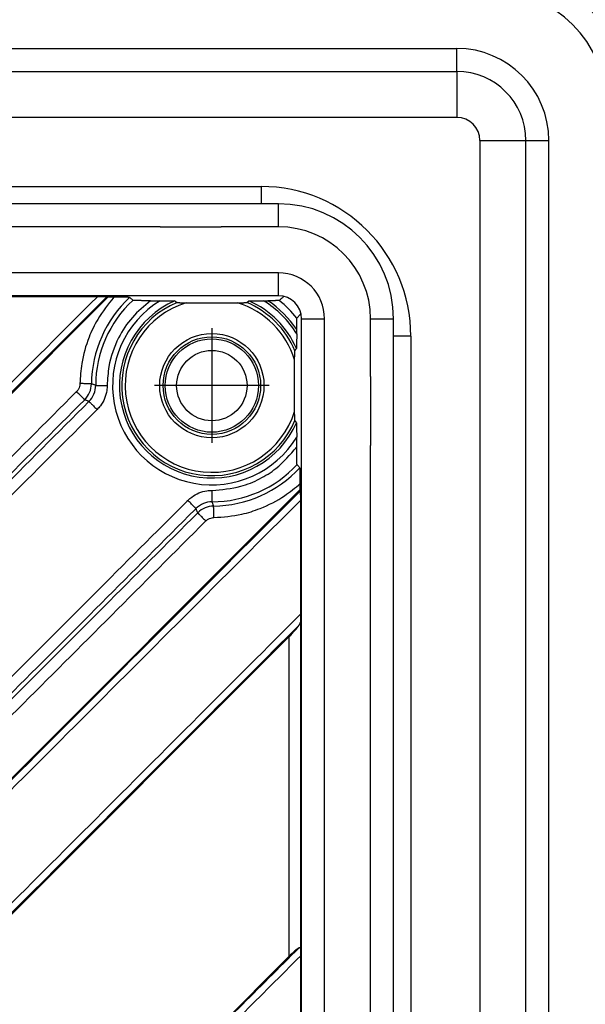
# Model space of a CAD drawing. Units: inches. Extents: x -27 to 338, y 537 to 1085.
# Drawn here: x 166 to 191, y 668 to 711 of the extents above; entities that cross this region are included whole.
import ezdxf

# ---------------------------------------------------------------- set-up
doc = ezdxf.new("R2010")
doc.units = ezdxf.units.IN
doc.linetypes.add('DOT_CENTER', pattern=[14, 12, -1, 0, -1])
doc.layers.add('1', color=7, linetype='Continuous')

# ---------------------------------------------------------------- blocks, each defined once
blk = doc.blocks.new('Edelstahlabdeckung-Fliesenträger__14', base_point=(70.524, 591))
at = {"color": 7, "linetype": 'Continuous'}
for p, q in [((177.524, 703), (75.524, 703)), ((177.524, 699), (75.524, 699)), ((178.524, 596), (178.524, 698)), ((182.524, 596), (182.524, 698))]:
    blk.add_line(p, q, dxfattribs=at)
at = {"color": 3, "linetype": 'Continuous'}
for p, q in [((177.524, 702.1), (177.524, 703)), ((172.024, 702), (81.024, 702)), ((172.374, 702), (172.024, 702)), ((172.374, 702), (174.674, 702)), ((174.674, 702), (175.024, 702)), ((177.524, 702), (175.024, 702)), ((177.524, 702), (177.524, 702.1)), ((166.724, 700), (159.324, 700)), ((168.024, 700), (166.724, 700)), ((177.524, 700), (168.024, 700)), ((177.524, 699), (177.524, 700)), ((178.524, 698), (179.524, 698)), ((179.524, 596), (179.524, 698)), ((181.524, 698), (181.624, 698)), ((181.524, 695.5), (181.524, 698)), ((181.624, 698), (182.524, 698)), ((181.524, 695.5), (181.524, 695.15)), ((181.524, 695.15), (181.524, 692.85)), ((181.524, 692.85), (181.524, 692.5)), ((181.524, 601.5), (181.524, 692.5))]:
    blk.add_line(p, q, dxfattribs=at)
at = {"color": 7, "linetype": 'Continuous'}
for radius in [5, 1]:
    blk.add_arc((177.524, 698), radius, 0, 90, dxfattribs=at)
at = {"color": 3, "linetype": 'Continuous'}
for radius in [4, 2]:
    blk.add_arc((177.524, 698), radius, 0, 90, dxfattribs=at)
blk = doc.blocks.new('Artikel-Fliesentraeger__15', base_point=(70.421, 590.897))
at = {"color": 3, "linetype": 'Continuous'}
for p, q in [((177.524, 702), (177.524, 702.1)), ((181.524, 698), (181.624, 698)), ((178.486, 670.464), (178.486, 685.033)), ((177.987, 670.303), (177.987, 684.195))]:
    blk.add_line(p, q, dxfattribs=at)
at = {"color": 7, "linetype": 'Continuous'}
for p, q in [((170.109, 698.945), (149.625, 678.461)), ((169.646, 698.963), (164.701, 698.963)), ((170.109, 698.945), (170.055, 698.954)), ((170.367, 698.945), (170.109, 698.945)), ((171.957, 698.788), (172.382, 698.788)), ((176.867, 698.788), (177.057, 698.788)), ((178.312, 697.342), (178.312, 697.532)), ((178.312, 692.432), (178.312, 692.858)), ((157.985, 670.1), (178.47, 690.584)), ((178.47, 690.584), (178.47, 690.843)), ((178.478, 690.53), (178.47, 690.584)), ((178.487, 685.176), (178.487, 690.121)), ((177.987, 684.195), (160.938, 667.147)), ((167.885, 660.201), (177.987, 670.303)), ((178.487, 665.377), (178.487, 670.322))]:
    blk.add_line(p, q, dxfattribs=at)
at = {"color": 3, "linetype": 'Continuous'}
for radius in [2.266, 2.12, 2.029, 1.53]:
    blk.add_circle((174.624, 695.1), radius, dxfattribs=at)
for centre, radius, start, end in [((174.624, 695.1), 5.237, 133.0275, 179.157), ((174.624, 695.1), 5.051, 132.827, 179.8679), ((174.624, 695.1), 4.316, 121.3006, 328.6994), ((174.624, 695.1), 4.017, 113.6927, 336.3073), ((174.624, 695.1), 3.915, 112.7484, 337.2516), ((174.624, 695.1), 3.915, 22.7483, 67.2517), ((174.625, 695.1), 4.017, 23.7008, 66.3129), ((174.624, 695.1), 4.316, 31.3006, 58.6994), ((174.624, 695.1), 4.418, 33.4069, 56.5931), ((174.624, 695.1), 4.717, 38.3835, 51.6165), ((174.624, 695.1), 3.769, 107.2836, 342.7164), ((174.624, 695.1), 3.769, 17.2835, 72.7165), ((168.388, 695.192), 1, 315.0202, 359.1365), ((168.575, 695.114), 0.998, 314.9836, 359.8829), ((174.624, 695.1), 5.051, 270.1321, 317.173), ((174.624, 695.1), 5.237, 270.8429, 316.9724), ((174.638, 689.051), 0.998, 90.1171, 135.0164), ((174.717, 688.864), 1, 90.8635, 134.9798)]:
    blk.add_arc(centre, radius, start, end, dxfattribs=at)
for points, knots in [([(149.353, 678.67), (149.357, 678.674), (149.367, 678.683), (152.753, 682.071), (159.513, 688.83), (166.268, 695.585), (169.646, 698.963)], [0, 0, 0, 0, 0.019304, 0.038604, 14.368457, 28.698311, 28.698311, 28.698311, 28.698311]), ([(149.562, 678.461), (149.566, 678.465), (149.575, 678.475), (152.996, 681.895), (159.822, 688.721), (166.644, 695.543), (170.055, 698.954)], [0, 0, 0, 0, 0.019281, 0.038567, 14.51002, 28.981473, 28.981473, 28.981473, 28.981473]), ([(170.367, 698.945), (170.116, 698.632), (169.685, 698.093), (169.222, 697.108), (168.947, 696.164), (168.906, 695.478), (168.889, 695.186)], [0, 0, 0, 0, 1.198397, 2.062439, 3.248048, 4.121569, 4.121569, 4.121569, 4.121569]), ([(171.957, 698.788), (171.681, 698.558), (171.129, 698.099), (170.495, 697.123), (170.128, 696.098), (170.088, 695.384), (170.073, 695.108)], [0, 0, 0, 0, 1.070802, 2.141964, 3.45146, 4.281032, 4.281032, 4.281032, 4.281032]), ([(168.889, 695.186), (168.887, 695.162), (168.884, 695.098), (168.853, 694.996), (168.802, 694.903), (168.757, 694.855), (168.741, 694.837)], [0, 0, 0, 0, 0.0726718, 0.1936681, 0.3152986, 0.3880787, 0.3880787, 0.3880787, 0.3880787]), ([(169.388, 695.177), (169.386, 695.177), (169.379, 695.178), (169.365, 695.178), (169.343, 695.178), (169.313, 695.179), (169.275, 695.18), (169.231, 695.18), (169.18, 695.181), (169.125, 695.182), (169.057, 695.183), (168.978, 695.185), (168.918, 695.186), (168.889, 695.186)], [0, 0, 0, 0, 0.0064968, 0.020437, 0.0423237, 0.0723149, 0.1101489, 0.1551349, 0.2061831, 0.2618799, 0.3206286, 0.4108903, 0.4992938, 0.4992938, 0.4992938, 0.4992938]), ([(169.573, 695.112), (169.558, 695.117), (169.527, 695.128), (169.481, 695.144), (169.434, 695.16), (169.403, 695.172), (169.388, 695.177)], [0, 0, 0, 0, 0.0489429, 0.0978688, 0.147344, 0.1968036, 0.1968036, 0.1968036, 0.1968036]), ([(169.573, 695.112), (169.576, 695.112), (169.582, 695.111), (169.596, 695.111), (169.618, 695.111), (169.648, 695.11), (169.686, 695.11), (169.731, 695.11), (169.781, 695.11), (169.836, 695.109), (169.905, 695.109), (169.984, 695.108), (170.043, 695.108), (170.073, 695.108)], [0, 0, 0, 0, 0.0065022, 0.0204443, 0.0423347, 0.0723298, 0.1101683, 0.1551591, 0.2062122, 0.2619137, 0.3206668, 0.410934, 0.4993413, 0.4993413, 0.4993413, 0.4993413]), ([(170.073, 695.108), (170.069, 695.034), (170.06, 694.839), (169.97, 694.534), (169.817, 694.255), (169.686, 694.112), (169.636, 694.057)], [0, 0, 0, 0, 0.222039, 0.582604, 0.942493, 1.164902, 1.164902, 1.164902, 1.164902]), ([(168.741, 694.837), (167.377, 693.473), (164.648, 690.744), (160.555, 686.651), (156.462, 682.558), (153.733, 679.829), (152.368, 678.465)], [0, 0, 0, 0, 5.788313, 11.576626, 17.365417, 23.154208, 23.154208, 23.154208, 23.154208]), ([(169.095, 694.486), (167.731, 693.121), (165.002, 690.392), (160.908, 686.298), (156.815, 682.205), (154.086, 679.476), (152.722, 678.112)], [0, 0, 0, 0, 5.789292, 11.578584, 17.367369, 23.156154, 23.156154, 23.156154, 23.156154]), ([(169.095, 694.486), (169.094, 694.487), (169.089, 694.492), (169.079, 694.502), (169.063, 694.517), (169.042, 694.538), (169.015, 694.565), (168.977, 694.602), (168.927, 694.652), (168.867, 694.712), (168.804, 694.775), (168.762, 694.817), (168.741, 694.837)], [0, 0, 0, 0, 0.0064965, 0.0204367, 0.0423231, 0.0723143, 0.1101483, 0.1551342, 0.2335495, 0.3206278, 0.4108895, 0.499293, 0.499293, 0.499293, 0.499293]), ([(169.281, 694.408), (169.266, 694.414), (169.235, 694.427), (169.188, 694.446), (169.142, 694.466), (169.111, 694.479), (169.095, 694.486)], [0, 0, 0, 0, 0.0500458, 0.1000612, 0.1506242, 0.201156, 0.201156, 0.201156, 0.201156]), ([(169.281, 694.408), (167.923, 693.05), (165.207, 690.334), (161.133, 686.26), (157.059, 682.186), (154.343, 679.47), (152.985, 678.112)], [0, 0, 0, 0, 5.761175, 11.52235, 17.284256, 23.046163, 23.046163, 23.046163, 23.046163]), ([(169.636, 694.057), (168.278, 692.699), (165.561, 689.982), (161.487, 685.907), (157.412, 681.833), (154.696, 679.117), (153.338, 677.759)], [0, 0, 0, 0, 5.762703, 11.525407, 17.287312, 23.049217, 23.049217, 23.049217, 23.049217]), ([(169.281, 694.408), (169.283, 694.406), (169.288, 694.402), (169.298, 694.392), (169.313, 694.377), (169.335, 694.356), (169.361, 694.329), (169.4, 694.291), (169.449, 694.242), (169.51, 694.182), (169.573, 694.12), (169.615, 694.078), (169.636, 694.057)], [0, 0, 0, 0, 0.006503, 0.0204452, 0.0423357, 0.0723308, 0.1101692, 0.1551598, 0.233582, 0.3206664, 0.4109327, 0.499339, 0.499339, 0.499339, 0.499339]), ([(174.632, 690.548), (175.055, 690.582), (175.772, 690.64), (176.699, 691.023), (177.563, 691.554), (178.029, 692.1), (178.312, 692.432)], [0, 0, 0, 0, 1.26294, 2.144314, 2.981352, 4.280608, 4.280608, 4.280608, 4.280608]), ([(174.711, 689.364), (175.118, 689.395), (175.806, 689.446), (176.844, 689.781), (177.716, 690.22), (178.247, 690.659), (178.47, 690.843)], [0, 0, 0, 0, 1.220406, 2.059035, 3.255916, 4.121478, 4.121478, 4.121478, 4.121478]), ([(178.478, 690.53), (175.067, 687.119), (168.245, 680.298), (161.419, 673.471), (157.999, 670.051), (157.99, 670.042), (157.985, 670.037)], [0, 0, 0, 0, 14.471453, 28.942906, 28.962193, 28.981473, 28.981473, 28.981473, 28.981473]), ([(173.581, 690.112), (173.636, 690.162), (173.78, 690.293), (174.059, 690.446), (174.364, 690.535), (174.558, 690.545), (174.632, 690.548)], [0, 0, 0, 0, 0.222409, 0.582298, 0.942861, 1.164902, 1.164902, 1.164902, 1.164902]), ([(174.636, 690.049), (174.636, 690.051), (174.636, 690.058), (174.635, 690.072), (174.635, 690.094), (174.635, 690.124), (174.635, 690.162), (174.634, 690.206), (174.634, 690.257), (174.634, 690.312), (174.633, 690.38), (174.633, 690.459), (174.632, 690.519), (174.632, 690.548)], [0, 0, 0, 0, 0.0065023, 0.0204444, 0.0423347, 0.0723299, 0.1101684, 0.1551592, 0.2062123, 0.2619139, 0.320667, 0.4109342, 0.4993415, 0.4993415, 0.4993415, 0.4993415]), ([(173.581, 690.112), (173.573, 690.103), (173.556, 690.086), (170.831, 687.361), (165.407, 681.937), (159.991, 676.521), (157.283, 673.813)], [0, 0, 0, 0, 0.036145, 0.071892, 11.560556, 23.049219, 23.049219, 23.049219, 23.049219]), ([(173.932, 689.756), (173.924, 689.748), (173.908, 689.732), (171.184, 687.008), (165.76, 681.584), (160.344, 676.168), (157.636, 673.46)], [0, 0, 0, 0, 0.034235, 0.068835, 11.557499, 23.046163, 23.046163, 23.046163, 23.046163]), ([(178.487, 690.121), (175.109, 686.744), (168.354, 679.989), (161.595, 673.229), (158.208, 669.842), (158.199, 669.833), (158.194, 669.828)], [0, 0, 0, 0, 14.329853, 28.659706, 28.67902, 28.698342, 28.698342, 28.698342, 28.698342]), ([(173.932, 689.756), (173.931, 689.758), (173.926, 689.763), (173.916, 689.773), (173.901, 689.789), (173.88, 689.81), (173.854, 689.837), (173.816, 689.875), (173.766, 689.925), (173.706, 689.986), (173.644, 690.048), (173.602, 690.091), (173.581, 690.112)], [0, 0, 0, 0, 0.006503, 0.0204452, 0.0423357, 0.0723308, 0.1101692, 0.1551598, 0.233582, 0.3206664, 0.4109327, 0.499339, 0.499339, 0.499339, 0.499339]), ([(174.01, 689.571), (174.003, 689.586), (173.99, 689.618), (173.971, 689.664), (173.951, 689.71), (173.939, 689.741), (173.932, 689.756)], [0, 0, 0, 0, 0.0505318, 0.1010948, 0.1511102, 0.201156, 0.201156, 0.201156, 0.201156]), ([(174.701, 689.863), (174.696, 689.879), (174.685, 689.91), (174.668, 689.956), (174.652, 690.003), (174.641, 690.034), (174.636, 690.049)], [0, 0, 0, 0, 0.0494596, 0.0989348, 0.1478607, 0.1968036, 0.1968036, 0.1968036, 0.1968036]), ([(174.711, 689.364), (174.71, 689.394), (174.709, 689.453), (174.708, 689.532), (174.707, 689.601), (174.706, 689.656), (174.705, 689.706), (174.704, 689.751), (174.703, 689.788), (174.703, 689.818), (174.702, 689.84), (174.702, 689.854), (174.702, 689.861), (174.701, 689.863)], [0, 0, 0, 0, 0.0884036, 0.1786653, 0.2374141, 0.2931109, 0.3441591, 0.3891451, 0.4269792, 0.4569704, 0.478857, 0.4927971, 0.499294, 0.499294, 0.499294, 0.499294]), ([(174.01, 689.571), (172.645, 688.206), (169.916, 685.477), (165.823, 681.384), (161.729, 677.29), (159.001, 674.562), (157.636, 673.197)], [0, 0, 0, 0, 5.789291, 11.578581, 17.367368, 23.156154, 23.156154, 23.156154, 23.156154]), ([(174.01, 689.571), (174.012, 689.569), (174.016, 689.564), (174.026, 689.554), (174.041, 689.539), (174.063, 689.517), (174.089, 689.491), (174.127, 689.453), (174.176, 689.403), (174.237, 689.343), (174.299, 689.28), (174.341, 689.237), (174.362, 689.217)], [0, 0, 0, 0, 0.0064965, 0.0204367, 0.0423231, 0.0723143, 0.1101483, 0.1551342, 0.2335495, 0.3206278, 0.4108895, 0.499293, 0.499293, 0.499293, 0.499293]), ([(174.362, 689.217), (174.38, 689.233), (174.427, 689.277), (174.52, 689.329), (174.622, 689.359), (174.687, 689.363), (174.711, 689.364)], [0, 0, 0, 0, 0.0727802, 0.1944106, 0.315407, 0.3880787, 0.3880787, 0.3880787, 0.3880787]), ([(174.362, 689.217), (172.997, 687.852), (170.269, 685.124), (166.176, 681.03), (162.083, 676.937), (159.354, 674.208), (157.989, 672.844)], [0, 0, 0, 0, 5.788312, 11.576623, 17.365411, 23.154198, 23.154198, 23.154198, 23.154198]), ([(160.667, 667.356), (160.671, 667.361), (160.68, 667.37), (163.654, 670.345), (169.591, 676.28), (175.522, 682.211), (178.487, 685.176)], [0, 0, 0, 0, 0.019304, 0.038604, 12.620187, 25.20177, 25.20177, 25.20177, 25.20177]), ([(160.876, 667.147), (160.88, 667.152), (160.889, 667.161), (163.818, 670.09), (169.662, 675.933), (175.501, 681.773), (178.421, 684.692)], [0, 0, 0, 0, 0.019281, 0.038567, 12.425696, 24.812826, 24.812826, 24.812826, 24.812826]), ([(178.421, 670.674), (176.669, 668.923), (173.166, 665.42), (169.659, 661.912), (167.898, 660.152), (167.889, 660.142), (167.885, 660.138)], [0, 0, 0, 0, 7.430841, 14.861683, 14.880971, 14.90025, 14.90025, 14.90025, 14.90025]), ([(178.487, 670.322), (176.759, 668.595), (173.304, 665.139), (169.844, 661.679), (168.107, 659.943), (168.098, 659.934), (168.094, 659.929)], [0, 0, 0, 0, 7.329853, 14.659705, 14.679019, 14.698341, 14.698341, 14.698341, 14.698341])]:
    blk.add_open_spline(points, degree=3, knots=knots, dxfattribs=at)
at = {"color": 7, "linetype": 'Continuous'}
for points, knots in [([(170.055, 698.954), (170.054, 698.954), (170.054, 698.954), (170.052, 698.954), (170.049, 698.955), (170.045, 698.955), (170.039, 698.956), (170.031, 698.956), (170.021, 698.957), (170.009, 698.957), (169.995, 698.958), (169.978, 698.958), (169.96, 698.959), (169.942, 698.959), (169.925, 698.96), (169.909, 698.96), (169.891, 698.961), (169.871, 698.961), (169.849, 698.961), (169.828, 698.962), (169.808, 698.962), (169.79, 698.962), (169.774, 698.962), (169.757, 698.962), (169.739, 698.962), (169.719, 698.962), (169.696, 698.962), (169.672, 698.963), (169.655, 698.963), (169.646, 698.963)], [0, 0, 0, 0, 0.0011737, 0.0024713, 0.0055226, 0.0098184, 0.0156249, 0.0232088, 0.0328368, 0.044776, 0.0592933, 0.0770694, 0.0952393, 0.1132613, 0.1305935, 0.1466938, 0.1610201, 0.183903, 0.2061332, 0.227361, 0.2472368, 0.2654108, 0.2815334, 0.2972579, 0.3153755, 0.3357655, 0.3583071, 0.3828796, 0.4093622, 0.4093622, 0.4093622, 0.4093622]), ([(171.051, 698.929), (171.05, 698.929), (171.049, 698.93), (171.045, 698.93), (171.039, 698.931), (171.03, 698.932), (171.02, 698.933), (171.009, 698.934), (170.997, 698.935), (170.985, 698.935), (170.974, 698.936), (170.965, 698.936), (170.955, 698.937), (170.943, 698.937), (170.93, 698.938), (170.914, 698.938), (170.897, 698.939), (170.877, 698.939), (170.854, 698.94), (170.829, 698.941), (170.802, 698.941), (170.773, 698.942), (170.743, 698.942), (170.714, 698.943), (170.686, 698.943), (170.66, 698.943), (170.635, 698.944), (170.613, 698.944), (170.575, 698.944), (170.519, 698.945), (170.444, 698.945), (170.393, 698.945), (170.367, 698.945)], [0, 0, 0, 0, 0.0018994, 0.0053012, 0.0120339, 0.0207793, 0.0310742, 0.0424486, 0.0544299, 0.0665442, 0.0783173, 0.0862594, 0.0959458, 0.1074778, 0.1209569, 0.1364845, 0.154162, 0.1740912, 0.1963734, 0.2211104, 0.2484037, 0.2790729, 0.3091601, 0.3383251, 0.3662276, 0.3925273, 0.4168839, 0.438957, 0.4584063, 0.5320696, 0.6075639, 0.6841588, 0.6841588, 0.6841588, 0.6841588]), ([(171.191, 698.804), (171.179, 698.815), (171.156, 698.835), (171.121, 698.866), (171.086, 698.897), (171.063, 698.918), (171.051, 698.929)], [0, 0, 0, 0, 0.0466118, 0.0935272, 0.1390093, 0.187038, 0.187038, 0.187038, 0.187038]), ([(171.957, 698.788), (171.937, 698.788), (171.899, 698.788), (171.844, 698.788), (171.795, 698.788), (171.752, 698.788), (171.704, 698.789), (171.653, 698.789), (171.6, 698.79), (171.553, 698.79), (171.513, 698.791), (171.472, 698.791), (171.43, 698.792), (171.389, 698.793), (171.353, 698.794), (171.325, 698.795), (171.301, 698.796), (171.28, 698.797), (171.26, 698.798), (171.238, 698.799), (171.22, 698.8), (171.205, 698.802), (171.196, 698.802), (171.192, 698.804), (171.191, 698.804)], [0, 0, 0, 0, 0.059592, 0.1140006, 0.1631322, 0.2068932, 0.24519, 0.3055437, 0.3590064, 0.4057321, 0.445875, 0.4795889, 0.528566, 0.5703026, 0.6053021, 0.6340677, 0.6571022, 0.6749082, 0.6970938, 0.7192195, 0.7392464, 0.7530957, 0.7621293, 0.7664198, 0.7664198, 0.7664198, 0.7664198]), ([(172.382, 698.788), (172.403, 698.788), (172.446, 698.788), (172.509, 698.788), (172.571, 698.787), (172.631, 698.787), (172.688, 698.787), (172.736, 698.786), (172.775, 698.785), (172.803, 698.785), (172.828, 698.785), (172.85, 698.784), (172.869, 698.784), (172.885, 698.784), (172.898, 698.783), (172.914, 698.783), (172.934, 698.782), (172.958, 698.782), (172.977, 698.781), (172.991, 698.78), (173.001, 698.779), (173.007, 698.779), (173.01, 698.778), (173.01, 698.778), (173.01, 698.778)], [0, 0, 0, 0, 0.0640754, 0.127376, 0.1893419, 0.2494137, 0.3070315, 0.3616357, 0.3936448, 0.4221921, 0.4473798, 0.46931, 0.488085, 0.5038067, 0.5165774, 0.5264991, 0.553506, 0.5769597, 0.5964937, 0.6100042, 0.6200196, 0.626339, 0.6279388, 0.6286314, 0.6286314, 0.6286314, 0.6286314]), ([(173.01, 698.778), (173.019, 698.772), (173.035, 698.761), (173.06, 698.744), (173.086, 698.727), (173.102, 698.716), (173.111, 698.71)], [0, 0, 0, 0, 0.0303274, 0.0602885, 0.0908917, 0.12114, 0.12114, 0.12114, 0.12114]), ([(173.111, 698.71), (173.111, 698.71), (173.112, 698.71), (173.114, 698.709), (173.118, 698.709), (173.123, 698.708), (173.132, 698.707), (173.143, 698.706), (173.156, 698.706), (173.171, 698.705), (173.188, 698.705), (173.208, 698.704), (173.232, 698.703), (173.265, 698.702), (173.307, 698.701), (173.357, 698.701), (173.407, 698.7), (173.457, 698.699), (173.489, 698.699), (173.505, 698.699)], [0, 0, 0, 0, 0.0008753, 0.0027899, 0.0063709, 0.0120209, 0.0202377, 0.0315178, 0.0463568, 0.0597336, 0.0762442, 0.0962643, 0.1201696, 0.1483361, 0.1963556, 0.2464985, 0.2972335, 0.3470289, 0.3943529, 0.3943529, 0.3943529, 0.3943529]), ([(175.744, 698.699), (175.76, 698.699), (175.792, 698.699), (175.842, 698.7), (175.892, 698.701), (175.941, 698.701), (175.985, 698.702), (176.02, 698.703), (176.048, 698.704), (176.071, 698.705), (176.09, 698.706), (176.106, 698.706), (176.117, 698.707), (176.125, 698.708), (176.131, 698.709), (176.135, 698.709), (176.137, 698.71), (176.138, 698.71), (176.138, 698.71)], [0, 0, 0, 0, 0.047324, 0.0971194, 0.1478544, 0.1979973, 0.2460167, 0.2773549, 0.3047265, 0.328238, 0.347996, 0.362835, 0.3741151, 0.382332, 0.387982, 0.3915629, 0.3934775, 0.3943528, 0.3943528, 0.3943528, 0.3943528]), ([(176.138, 698.71), (176.147, 698.716), (176.163, 698.727), (176.188, 698.744), (176.213, 698.761), (176.23, 698.772), (176.238, 698.778)], [0, 0, 0, 0, 0.0302318, 0.0608515, 0.0906807, 0.12114, 0.12114, 0.12114, 0.12114]), ([(176.238, 698.778), (176.239, 698.778), (176.239, 698.778), (176.241, 698.779), (176.245, 698.779), (176.251, 698.78), (176.259, 698.78), (176.274, 698.781), (176.293, 698.782), (176.316, 698.782), (176.335, 698.783), (176.351, 698.783), (176.364, 698.784), (176.38, 698.784), (176.398, 698.784), (176.42, 698.785), (176.445, 698.785), (176.474, 698.785), (176.512, 698.786), (176.56, 698.787), (176.618, 698.787), (176.678, 698.787), (176.74, 698.788), (176.803, 698.788), (176.845, 698.788), (176.867, 698.788)], [0, 0, 0, 0, 0.0006867, 0.0022306, 0.0057678, 0.0115536, 0.0201129, 0.0319689, 0.0538363, 0.0778451, 0.1019286, 0.1118461, 0.1246039, 0.1403043, 0.1590497, 0.1809424, 0.2060847, 0.2345792, 0.2665281, 0.3211854, 0.3788696, 0.4390186, 0.5010702, 0.5644622, 0.6286325, 0.6286325, 0.6286325, 0.6286325]), ([(177.554, 698.798), (177.553, 698.798), (177.55, 698.797), (177.543, 698.796), (177.536, 698.795), (177.527, 698.795), (177.517, 698.794), (177.505, 698.794), (177.492, 698.793), (177.477, 698.793), (177.462, 698.792), (177.443, 698.792), (177.42, 698.791), (177.392, 698.79), (177.362, 698.79), (177.329, 698.789), (177.297, 698.789), (177.267, 698.789), (177.239, 698.789), (177.196, 698.788), (177.135, 698.788), (177.083, 698.788), (177.057, 698.788)], [0, 0, 0, 0, 0.0029289, 0.0092871, 0.0191126, 0.0263528, 0.0359181, 0.048178, 0.063502, 0.0753051, 0.090535, 0.1095019, 0.132516, 0.1598878, 0.1919278, 0.2248742, 0.2569816, 0.2875599, 0.315919, 0.3413684, 0.4177158, 0.4971233, 0.4971233, 0.4971233, 0.4971233]), ([(177.554, 698.798), (177.587, 698.827), (177.654, 698.885), (177.721, 698.943), (177.755, 698.973)], [0, 0, 0, 0, 0.1312589, 0.266813, 0.266813, 0.266813, 0.266813]), ([(173.505, 698.699), (173.693, 698.697), (174.066, 698.693), (174.623, 698.692), (175.181, 698.693), (175.555, 698.697), (175.744, 698.699)], [0, 0, 0, 0, 0.565643, 1.117332, 1.671386, 2.239459, 2.239459, 2.239459, 2.239459]), ([(178.312, 697.532), (178.312, 697.545), (178.312, 697.569), (178.312, 697.604), (178.313, 697.635), (178.313, 697.663), (178.313, 697.693), (178.313, 697.728), (178.313, 697.766), (178.314, 697.802), (178.314, 697.836), (178.315, 697.867), (178.315, 697.896), (178.316, 697.921), (178.317, 697.945), (178.317, 697.964), (178.318, 697.981), (178.319, 697.996), (178.32, 698.009), (178.32, 698.018), (178.321, 698.024), (178.321, 698.027), (178.322, 698.029), (178.322, 698.029)], [0, 0, 0, 0, 0.0380438, 0.0727296, 0.1039513, 0.1316032, 0.1555791, 0.1959248, 0.2343778, 0.2708082, 0.3050859, 0.335851, 0.3641432, 0.3898992, 0.4130554, 0.4335486, 0.4488105, 0.4641021, 0.4780016, 0.4868937, 0.4925838, 0.495761, 0.4971345, 0.4971345, 0.4971345, 0.4971345]), ([(178.322, 698.029), (178.351, 698.062), (178.409, 698.129), (178.468, 698.197), (178.497, 698.231)], [0, 0, 0, 0, 0.1312597, 0.266813, 0.266813, 0.266813, 0.266813]), ([(178.312, 697.342), (178.312, 697.324), (178.312, 697.288), (178.312, 697.233), (178.312, 697.18), (178.312, 697.128), (178.311, 697.077), (178.311, 697.028), (178.31, 696.984), (178.31, 696.944), (178.309, 696.909), (178.309, 696.876), (178.308, 696.845), (178.308, 696.819), (178.307, 696.798), (178.307, 696.78), (178.306, 696.763), (178.305, 696.748), (178.305, 696.737), (178.304, 696.728), (178.304, 696.722), (178.303, 696.717), (178.303, 696.715), (178.303, 696.714), (178.303, 696.714)], [0, 0, 0, 0, 0.0549562, 0.1094018, 0.1629844, 0.2153516, 0.2661508, 0.3150297, 0.3616358, 0.3990214, 0.434439, 0.46765, 0.4984161, 0.526499, 0.5444891, 0.5627316, 0.5803564, 0.5964938, 0.6060657, 0.6145571, 0.6214771, 0.6263397, 0.6277745, 0.6282977, 0.6282977, 0.6282977, 0.6282977]), ([(178.223, 696.22), (178.223, 696.235), (178.224, 696.268), (178.224, 696.317), (178.225, 696.367), (178.226, 696.417), (178.227, 696.46), (178.228, 696.496), (178.228, 696.523), (178.229, 696.547), (178.23, 696.566), (178.231, 696.581), (178.232, 696.593), (178.232, 696.601), (178.233, 696.607), (178.233, 696.61), (178.234, 696.613), (178.234, 696.613), (178.234, 696.614)], [0, 0, 0, 0, 0.047324, 0.0971193, 0.1478542, 0.197997, 0.2460163, 0.2773542, 0.3047257, 0.3282372, 0.3479952, 0.3628341, 0.3741141, 0.3823311, 0.3879812, 0.3915624, 0.3934774, 0.3943528, 0.3943528, 0.3943528, 0.3943528]), ([(178.234, 696.614), (178.24, 696.622), (178.251, 696.639), (178.268, 696.664), (178.285, 696.689), (178.297, 696.706), (178.303, 696.714)], [0, 0, 0, 0, 0.0302481, 0.0608514, 0.0908566, 0.1214952, 0.1214952, 0.1214952, 0.1214952]), ([(178.223, 693.98), (178.221, 694.17), (178.218, 694.544), (178.216, 695.102), (178.218, 695.659), (178.221, 696.031), (178.223, 696.22)], [0, 0, 0, 0, 0.568103, 1.122188, 1.673847, 2.239459, 2.239459, 2.239459, 2.239459]), ([(178.234, 693.586), (178.234, 693.587), (178.234, 693.587), (178.233, 693.591), (178.233, 693.597), (178.232, 693.607), (178.231, 693.619), (178.23, 693.632), (178.23, 693.647), (178.229, 693.663), (178.228, 693.684), (178.228, 693.708), (178.227, 693.741), (178.226, 693.783), (178.225, 693.833), (178.224, 693.883), (178.224, 693.932), (178.223, 693.965), (178.223, 693.98)], [0, 0, 0, 0, 0.0008755, 0.0027904, 0.0101307, 0.0206116, 0.033076, 0.046356, 0.0597328, 0.0762434, 0.0962634, 0.1201687, 0.148335, 0.1963543, 0.246497, 0.2972319, 0.3470273, 0.3943512, 0.3943512, 0.3943512, 0.3943512]), ([(178.302, 693.486), (178.297, 693.494), (178.285, 693.511), (178.268, 693.536), (178.251, 693.561), (178.24, 693.578), (178.234, 693.586)], [0, 0, 0, 0, 0.0304636, 0.0602885, 0.0909156, 0.12114, 0.12114, 0.12114, 0.12114]), ([(178.302, 693.486), (178.303, 693.486), (178.303, 693.485), (178.303, 693.483), (178.304, 693.48), (178.304, 693.474), (178.305, 693.465), (178.305, 693.453), (178.306, 693.439), (178.306, 693.423), (178.307, 693.404), (178.308, 693.382), (178.308, 693.355), (178.309, 693.325), (178.309, 693.292), (178.31, 693.256), (178.31, 693.214), (178.311, 693.164), (178.311, 693.107), (178.312, 693.047), (178.312, 692.985), (178.312, 692.922), (178.312, 692.879), (178.312, 692.858)], [0, 0, 0, 0, 0.0006755, 0.0022307, 0.0057679, 0.0115537, 0.0201131, 0.031969, 0.046221, 0.0627349, 0.0813559, 0.1019288, 0.1299643, 0.1606798, 0.1938376, 0.2291997, 0.2665283, 0.3211856, 0.3788698, 0.4390188, 0.5010704, 0.5644624, 0.6286327, 0.6286327, 0.6286327, 0.6286327]), ([(178.329, 691.666), (178.328, 691.668), (178.327, 691.673), (178.326, 691.682), (178.324, 691.699), (178.323, 691.725), (178.321, 691.752), (178.32, 691.777), (178.319, 691.8), (178.319, 691.829), (178.318, 691.864), (178.317, 691.906), (178.316, 691.96), (178.315, 692.026), (178.314, 692.105), (178.313, 692.181), (178.313, 692.254), (178.313, 692.318), (178.312, 692.377), (178.312, 692.414), (178.312, 692.432)], [0, 0, 0, 0, 0.005263, 0.0150275, 0.0271617, 0.0581111, 0.0914879, 0.1092846, 0.1323131, 0.1610756, 0.196075, 0.2378141, 0.286796, 0.3585019, 0.4367628, 0.5212091, 0.589161, 0.6534766, 0.7129592, 0.7664119, 0.7664119, 0.7664119, 0.7664119]), ([(178.329, 691.666), (178.339, 691.655), (178.36, 691.631), (178.391, 691.596), (178.422, 691.561), (178.443, 691.538), (178.453, 691.526)], [0, 0, 0, 0, 0.0464465, 0.0935271, 0.1400953, 0.1870392, 0.1870392, 0.1870392, 0.1870392]), ([(178.47, 690.843), (178.47, 690.855), (178.47, 690.878), (178.469, 690.912), (178.469, 690.944), (178.469, 690.973), (178.469, 691.001), (178.469, 691.026), (178.469, 691.048), (178.468, 691.074), (178.468, 691.104), (178.468, 691.137), (178.467, 691.168), (178.467, 691.196), (178.467, 691.22), (178.466, 691.242), (178.466, 691.261), (178.465, 691.284), (178.465, 691.312), (178.464, 691.343), (178.463, 691.373), (178.462, 691.4), (178.461, 691.425), (178.46, 691.447), (178.459, 691.466), (178.459, 691.481), (178.458, 691.494), (178.457, 691.506), (178.456, 691.514), (178.455, 691.52), (178.454, 691.524), (178.453, 691.526), (178.453, 691.526)], [0, 0, 0, 0, 0.0358484, 0.0697719, 0.101643, 0.1313344, 0.1587185, 0.1836679, 0.206055, 0.2257525, 0.2619447, 0.2953425, 0.325923, 0.3536629, 0.3785392, 0.4005288, 0.4196085, 0.4357551, 0.469472, 0.5012035, 0.5308278, 0.5582232, 0.5832683, 0.6058414, 0.6235954, 0.6391857, 0.6525584, 0.6636609, 0.6724424, 0.6788575, 0.6823624, 0.6841581, 0.6841581, 0.6841581, 0.6841581]), ([(178.487, 690.121), (178.487, 690.127), (178.487, 690.139), (178.487, 690.157), (178.487, 690.178), (178.487, 690.2), (178.487, 690.224), (178.487, 690.246), (178.486, 690.266), (178.486, 690.284), (178.486, 690.304), (178.486, 690.325), (178.485, 690.347), (178.485, 690.367), (178.485, 690.385), (178.484, 690.4), (178.484, 690.418), (178.483, 690.435), (178.483, 690.453), (178.482, 690.471), (178.482, 690.486), (178.481, 690.5), (178.48, 690.511), (178.48, 690.52), (178.479, 690.526), (178.479, 690.529), (178.478, 690.53), (178.478, 690.53)], [0, 0, 0, 0, 0.0165499, 0.0353052, 0.0560384, 0.0785217, 0.1025277, 0.1278288, 0.1439514, 0.1621254, 0.1820012, 0.203229, 0.2254592, 0.2483421, 0.2626684, 0.2787687, 0.2961009, 0.3141229, 0.3322928, 0.3500689, 0.3657204, 0.3792755, 0.3906864, 0.3999062, 0.4068904, 0.4081889, 0.4093617, 0.4093617, 0.4093617, 0.4093617]), ([(178.486, 685.033), (178.486, 684.998), (178.485, 684.934), (178.477, 684.842), (178.46, 684.761), (178.434, 684.715), (178.421, 684.692)], [0, 0, 0, 0, 0.1048787, 0.1926741, 0.2757307, 0.3518821, 0.3518821, 0.3518821, 0.3518821]), ([(178.486, 685.033), (178.486, 685.044), (178.487, 685.068), (178.487, 685.103), (178.487, 685.14), (178.487, 685.164), (178.487, 685.176)], [0, 0, 0, 0, 0.0324907, 0.0710596, 0.1070351, 0.1431969, 0.1431969, 0.1431969, 0.1431969]), ([(177.987, 684.195), (178.072, 684.283), (178.227, 684.44), (178.361, 684.615), (178.421, 684.692)], [0, 0, 0, 0, 0.3671383, 0.6605268, 0.6605268, 0.6605268, 0.6605268]), ([(178.421, 670.674), (178.359, 670.63), (178.203, 670.518), (178.068, 670.384), (177.987, 670.303)], [0, 0, 0, 0, 0.2288407, 0.572153, 0.572153, 0.572153, 0.572153]), ([(178.421, 670.674), (178.425, 670.676), (178.432, 670.679), (178.443, 670.681), (178.453, 670.678), (178.464, 670.668), (178.472, 670.649), (178.478, 670.622), (178.482, 670.588), (178.485, 670.549), (178.486, 670.507), (178.486, 670.479), (178.486, 670.464)], [0, 0, 0, 0, 0.0128971, 0.0234002, 0.0334241, 0.04423, 0.0653618, 0.0938516, 0.1281286, 0.1692446, 0.2090154, 0.2539102, 0.2539102, 0.2539102, 0.2539102]), ([(178.487, 670.322), (178.487, 670.335), (178.487, 670.359), (178.487, 670.395), (178.487, 670.429), (178.486, 670.453), (178.486, 670.464)], [0, 0, 0, 0, 0.0385202, 0.0714133, 0.1071362, 0.1419777, 0.1419777, 0.1419777, 0.1419777])]:
    blk.add_open_spline(points, degree=3, knots=knots, dxfattribs=at)
at = {"layer": '1', "color": 2, "linetype": 'DOT_CENTER'}
for p, q in [((174.624, 697.592), (174.624, 692.608)), ((177.117, 695.1), (172.132, 695.1))]:
    blk.add_line(p, q, dxfattribs=at)
blk = doc.blocks.new('11138_Fliesentraeger_mit_Edelstahlrahmen__16', base_point=(70.421, 590.897))
for name, p in [('Artikel-Fliesentraeger__15', (70.421, 590.897)), ('Edelstahlabdeckung-Fliesenträger__14', (70.524, 591))]:
    blk.add_blockref(name, p)
blk = doc.blocks.new('Edelstahlrahmen-Aufsatz__17', base_point=(60.274, 580.75))
at = {"color": 3, "linetype": 'Continuous'}
for p, q in [((67.774, 709.75), (185.274, 709.75)), ((185.274, 708.75), (185.274, 709.75)), ((185.274, 708.75), (185.274, 706.75)), ((185.274, 706.75), (67.774, 706.75)), ((186.274, 705.75), (188.274, 705.75)), ((186.274, 705.75), (186.274, 588.25)), ((188.274, 705.75), (189.274, 705.75)), ((189.274, 588.25), (189.274, 705.75)), ((76.274, 703.75), (176.774, 703.75)), ((176.774, 703.75), (176.774, 703)), ((172.374, 702), (172.024, 702)), ((172.374, 702), (174.674, 702)), ((174.674, 702), (175.024, 702)), ((183.274, 697.25), (182.524, 697.25)), ((183.274, 697.25), (183.274, 596.75)), ((181.524, 695.5), (181.524, 695.15)), ((181.524, 695.15), (181.524, 692.85)), ((181.524, 692.85), (181.524, 692.5))]:
    blk.add_line(p, q, dxfattribs=at)
at = {"color": 7, "linetype": 'Continuous'}
for p, q in [((67.774, 708.75), (185.274, 708.75)), ((188.274, 588.25), (188.274, 705.75))]:
    blk.add_line(p, q, dxfattribs=at)
for centre, radius in [((186.774, 707.25), 6), ((185.274, 705.75), 3)]:
    blk.add_arc(centre, radius, 0, 90, dxfattribs=at)
at = {"color": 3, "linetype": 'Continuous'}
for centre, radius in [((186.774, 707.25), 5), ((185.274, 705.75), 4), ((185.274, 705.75), 1), ((176.774, 697.25), 6.5)]:
    blk.add_arc(centre, radius, 0, 90, dxfattribs=at)
blk = doc.blocks.new('11137_Aufsatz_mit_Edelstahlrahmen__18', base_point=(60.274, 580.75))
blk.add_blockref('Edelstahlrahmen-Aufsatz__17', (60.274, 580.75))
blk = doc.blocks.new('10721-90-Körper-Artikel__19', base_point=(26.524, 547))
at = {"color": 3, "linetype": 'Continuous'}
blk.add_line((168.024, 700), (166.724, 700), dxfattribs=at)
at = {"color": 7, "linetype": 'Continuous'}
for radius in [100, 97.783, 97.5, 97.205, 95.283, 95, 94.705, 92.783, 92.5, 92.205]:
    blk.add_circle((126.524, 647), radius, dxfattribs=at)
blk = doc.blocks.new('Zeichnung_HL90Pr-3020__20', base_point=(26.524, 547))
for name, p in [('10721-90-Körper-Artikel__19', (26.524, 547)), ('11137_Aufsatz_mit_Edelstahlrahmen__18', (60.274, 580.75)), ('11138_Fliesentraeger_mit_Edelstahlrahmen__16', (70.421, 590.897))]:
    blk.add_blockref(name, p)
blk = doc.blocks.new('Vordans2', base_point=(144, 647))
blk.add_blockref('Zeichnung_HL90Pr-3020__20', (26.524, 547))

msp = doc.modelspace()

# ---------------------------------------------------------------- block references
msp.add_blockref('Vordans2', (144, 647))

doc.saveas('drawing.dxf')
